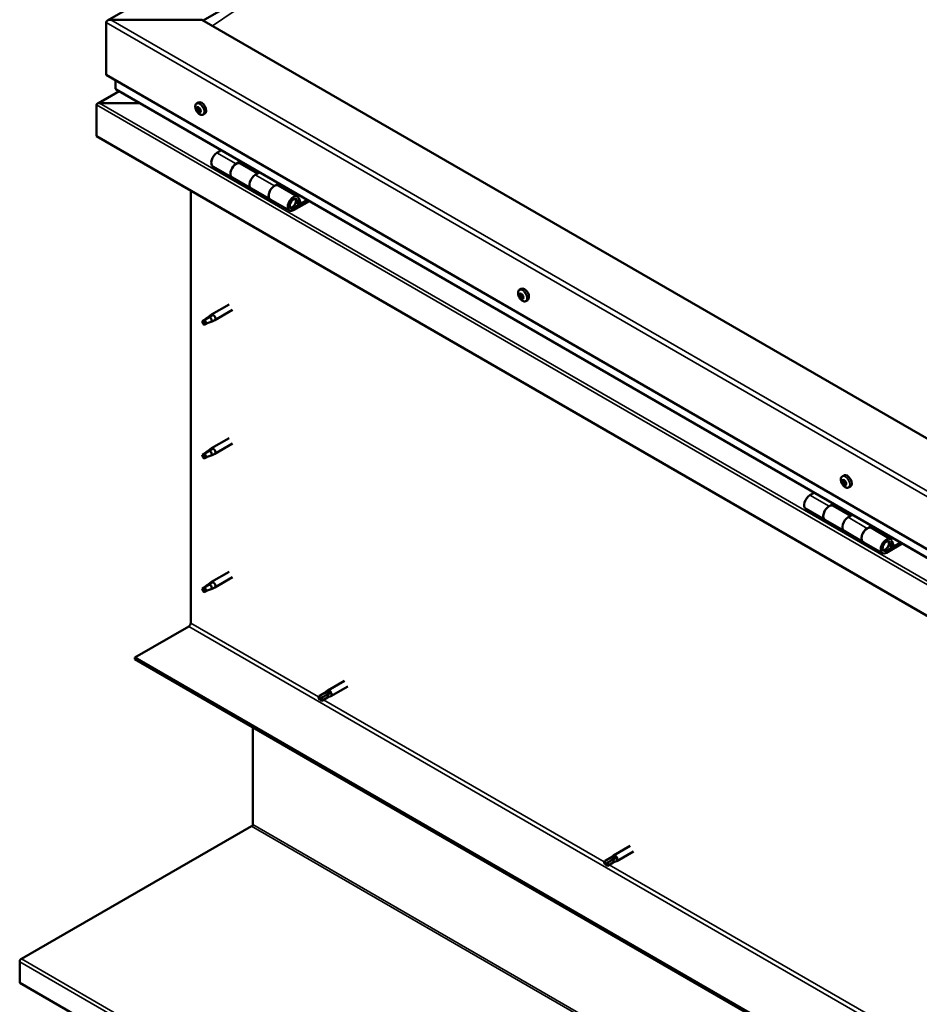
# Model space of a CAD drawing. Units: millimetres. Extents: x -6553 to 24551, y 2995 to 8837.
# Drawn here: x 21100 to 21765, y 3648 to 4376 of the extents above; entities that cross this region are included whole.
import ezdxf

# ---------------------------------------------------------------- set-up
doc = ezdxf.new("R2010")
doc.units = ezdxf.units.MM
doc.header["$LTSCALE"] = 25
doc.layers.add('Visible (ISO)', color=7, linetype='Continuous', lineweight=50)
doc.layers.add('Visible Narrow (ISO)', color=7, linetype='Continuous', lineweight=35)

msp = doc.modelspace()

# ---------------------------------------------------------------- linework, layer by layer
at = {"layer": 'Visible (ISO)'}
for p, q in [((21164.87, 4375.62), (22259.85, 5007.81)), ((21235.61, 4375.6), (21290.5, 4407.29)), ((21163.84, 4335.39), (21163.84, 4374.18)), ((21163.84, 4374.18), (21163.84, 4335.39)), ((21234.55, 4376.22), (21167.37, 4376.22)), ((22259.85, 3784.26), (21234.55, 4376.22)), ((21163.84, 4335.39), (22259.85, 3702.61)), ((21170.91, 4331.31), (21170.91, 4325.19)), ((21173.4, 4323.41), (21157.52, 4314.24)), ((22259.85, 3696.15), (21171.32, 4324.61)), ((21156.77, 4313.34), (21156.77, 4313.35)), ((21156.77, 4313.35), (21156.77, 4313.35)), ((21156.77, 4313.34), (21156.78, 4313.34)), ((21156.77, 4290.07), (21156.77, 4313.34)), ((21156.77, 4290.08), (21156.77, 4313.27)), ((21156.77, 4313.26), (21156.77, 4290.08)), ((21159.03, 4314.57), (21188.71, 4314.57)), ((21188.71, 4314.57), (21159.03, 4314.57)), ((21230.84, 4314.24), (21232.17, 4315.01)), ((21231.63, 4311.06), (21232.22, 4311.4)), ((21232.89, 4308.09), (21233.61, 4308.51)), ((21235.59, 4306.01), (21236.92, 4306.78)), ((21156.77, 4290.07), (21156.77, 4290.08)), ((22259.85, 3653.21), (21156.77, 4290.08)), ((21249.1, 4279.7), (21245.86, 4277.83)), ((21242.86, 4267.73), (21257, 4259.57)), ((21260, 4269.66), (21263.25, 4271.54)), ((21275.9, 4262.51), (21263.01, 4269.96)), ((21264.66, 4270.72), (21263.18, 4269.86)), ((21263.56, 4270.08), (21263.92, 4269.88)), ((21263.81, 4269.49), (21263.92, 4269.88)), ((21263.92, 4269.88), (21265.24, 4270.09)), ((21264.41, 4270.57), (21265.24, 4270.09)), ((21265.24, 4270.09), (21264.92, 4268.86)), ((21271.15, 4251.4), (21257.01, 4259.57)), ((21277.39, 4263.37), (21274.15, 4261.5)), ((21271.15, 4251.4), (21285.29, 4243.24)), ((21288.29, 4253.33), (21291.53, 4255.21)), ((21305.43, 4245.47), (21291.29, 4253.63)), ((21292.95, 4254.39), (21291.46, 4253.53)), ((21291.85, 4253.75), (21292.2, 4253.55)), ((21292.1, 4253.16), (21292.2, 4253.55)), ((21292.2, 4253.55), (21293.53, 4253.76)), ((21292.69, 4254.24), (21293.53, 4253.76)), ((21293.53, 4253.76), (21293.2, 4252.53)), ((21226.42, 3930.21), (21226.42, 4249.86)), ((21299.43, 4235.07), (21285.29, 4243.24)), ((21307.67, 4240.99), (21306.42, 4244.25)), ((21312.75, 4242.96), (21302.43, 4237)), ((21314.16, 4242.14), (21302.43, 4235.37)), ((21306.34, 4239.67), (21304.08, 4240.98)), ((21305.09, 4242.92), (21306.34, 4239.67)), ((21306.34, 4239.67), (21307.67, 4240.99)), ((21469.49, 4176.46), (21470.82, 4177.23)), ((21469.6, 4172.18), (21470.75, 4172.85)), ((21470.52, 4173.31), (21471, 4173.58)), ((21471.29, 4170.27), (21472.1, 4170.74)), ((21472.21, 4171.4), (21472.29, 4171.44)), ((21254.92, 4165.8), (21241.83, 4158.25)), ((21474.24, 4168.23), (21475.57, 4169)), ((21240.51, 4156.39), (21236.45, 4154.04)), ((21239.65, 4156.62), (21241.75, 4158.2)), ((21242.38, 4157.68), (21240.51, 4156.39)), ((21257.32, 4161.65), (21244.23, 4154.09)), ((21236.45, 4154.04), (21235.61, 4151.88)), ((21236.45, 4150.69), (21235.61, 4151.88)), ((21237.76, 4151.46), (21236.45, 4150.69)), ((21242.25, 4153.24), (21244.15, 4154.05)), ((21254.92, 4067.01), (21241.83, 4059.45)), ((21257.32, 4062.85), (21244.23, 4055.3)), ((21236.45, 4055.25), (21235.61, 4053.09)), ((21240.51, 4057.59), (21236.45, 4055.25)), ((21239.65, 4057.82), (21241.75, 4059.4)), ((21242.38, 4058.88), (21240.51, 4057.59)), ((21242.25, 4054.44), (21244.15, 4055.25)), ((21236.45, 4051.9), (21235.61, 4053.09)), ((21237.76, 4052.66), (21236.45, 4051.9)), ((21708.14, 4038.67), (21709.47, 4039.44)), ((21708.26, 4034.52), (21709.4, 4035.18)), ((21709.26, 4035.52), (21709.69, 4035.77)), ((21709.85, 4032.49), (21710.7, 4032.99)), ((21710.85, 4033.5), (21710.99, 4033.58)), ((21687.51, 4026.59), (21684.27, 4024.72)), ((21712.89, 4030.45), (21714.22, 4031.22)), ((21698.41, 4016.55), (21701.65, 4018.42)), ((21703.07, 4017.61), (21701.58, 4016.75)), ((21702.81, 4017.46), (21703.65, 4016.98)), ((21681.27, 4014.62), (21695.41, 4006.46)), ((21714.31, 4009.4), (21701.41, 4016.85)), ((21701.97, 4016.97), (21702.32, 4016.77)), ((21702.22, 4016.38), (21702.32, 4016.77)), ((21702.32, 4016.77), (21703.65, 4016.98)), ((21703.65, 4016.98), (21703.32, 4015.74)), ((21715.8, 4010.26), (21712.55, 4008.39)), ((21709.55, 3998.29), (21695.41, 4006.46)), ((21709.55, 3998.29), (21723.69, 3990.13)), ((21726.69, 4000.22), (21729.94, 4002.09)), ((21743.84, 3992.35), (21729.69, 4000.52)), ((21731.35, 4001.28), (21729.87, 4000.42)), ((21730.25, 4000.64), (21730.61, 4000.44)), ((21730.5, 4000.05), (21730.61, 4000.44)), ((21730.61, 4000.44), (21731.93, 4000.65)), ((21731.1, 4001.13), (21731.93, 4000.65)), ((21731.93, 4000.65), (21731.61, 3999.41)), ((21737.84, 3981.96), (21723.69, 3990.13)), ((21751.15, 3989.84), (21740.84, 3983.89)), ((21752.56, 3989.03), (21740.84, 3982.26)), ((21743.49, 3989.81), (21744.75, 3986.56)), ((21746.08, 3987.88), (21744.82, 3991.13)), ((21744.75, 3986.56), (21742.48, 3987.86)), ((21744.75, 3986.56), (21746.08, 3987.88)), ((21254.92, 3968.21), (21241.83, 3960.66)), ((21239.65, 3959.03), (21241.75, 3960.6)), ((21242.38, 3960.09), (21240.51, 3958.8)), ((21257.32, 3964.05), (21244.23, 3956.5)), ((21236.45, 3956.45), (21235.61, 3954.29)), ((21236.45, 3953.1), (21235.61, 3954.29)), ((21240.51, 3958.8), (21236.45, 3956.45)), ((21237.76, 3953.86), (21236.45, 3953.1)), ((21242.25, 3955.64), (21244.15, 3956.46)), ((21185.05, 3904.69), (21225, 3927.76)), ((22259.85, 3284.15), (21185.05, 3904.69)), ((21185.05, 3904.69), (21185.05, 3903.47)), ((21185.05, 3903.47), (22259.85, 3282.93)), ((21340.12, 3887.58), (21327.75, 3880.44)), ((21325.36, 3878.66), (21327.67, 3880.38)), ((21342.52, 3883.42), (21330.15, 3876.28)), ((21325.4, 3878.68), (21321.33, 3876.33)), ((21321.33, 3873.96), (21321.52, 3874.07)), ((21323.38, 3875.15), (21321.52, 3874.07)), ((21327.45, 3877.49), (21323.38, 3875.15)), ((21327.45, 3875.13), (21323.38, 3872.78)), ((21327.41, 3875.1), (21330.06, 3876.24)), ((21329.45, 3878.65), (21327.45, 3877.49)), ((21272.38, 3781.23), (21272.38, 3853.05)), ((21101.21, 3681.99), (21271.44, 3780.14)), ((21551.37, 3765.62), (21539, 3758.47)), ((21536.65, 3756.71), (21532.58, 3754.37)), ((21538.7, 3755.53), (21534.63, 3753.18)), ((21536.61, 3756.69), (21538.92, 3758.42)), ((21540.69, 3756.68), (21538.7, 3755.53)), ((21553.77, 3761.46), (21541.4, 3754.32)), ((21532.58, 3752), (21532.77, 3752.11)), ((21534.63, 3753.18), (21532.77, 3752.11)), ((21538.7, 3753.16), (21534.63, 3750.82)), ((21538.66, 3753.14), (21541.31, 3754.27)), ((21099.97, 3664.37), (21099.97, 3679.85)), ((22258.81, 2995.31), (21099.97, 3664.37))]:
    msp.add_line(p, q, dxfattribs=at)
for centre in [(21237.7, 4312.71), (21476.34, 4174.93), (21714.99, 4037.15)]:
    msp.add_arc(centre, 8, 204.14207, 215.85793, dxfattribs=at)
for centre, major_axis, start_param, end_param in [((21167.37, 4374.18), (3.54, 0), 1.570796, 3.141593), ((21167.37, 4374.18), (3.54, 0), 1.570796, 3.141593), ((21172.32, 4325.19), (-1.41, 0), 0, 0.785398), ((21159.03, 4313.26), (-2.26, 0), 4.712389, 6.220645), ((21159.03, 4313.27), (-2.26, 0), 4.712389, 6.220645), ((21157.9, 4313.92), (-0.8, -1.39), 5.435246, 5.497787), ((21157.9, 4312.61), (0.8, -1.39), 3.86445, 3.926991), ((21232.26, 4309.57), (-1.1, 1.91), 0.479064, 1.33168), ((21231.09, 4310.83), (0.225, -0.39), 4.019714, 4.861305), ((21232.26, 4309.57), (-1.1, 1.91), 5.715052, 6.567668), ((21231.09, 4310.83), (-0.225, 0.39), 5.32702, 6.16861), ((21230.57, 4310.32), (0.394, -0.682), 0.091032, 1.719712), ((21231.24, 4309.28), (-0.225, 0.39), 0.091032, 0.932622), ((21231.24, 4309.28), (0.225, -0.39), 5.066912, 5.908502), ((21232.26, 4309.57), (-1.1, 1.91), 1.526262, 2.378877), ((21231.24, 4311.74), (0.394, -0.682), 5.32702, 6.9557), ((21231.59, 4308.15), (-0.394, 0.682), 4.279822, 5.908502), ((21232.11, 4311.12), (-0.225, 0.39), 6.114109, 6.9557), ((21232.39, 4309.94), (-0.225, 0.39), 0.091032, 2.76691), ((21231.71, 4310.98), (0.394, -0.682), 0.091032, 1.710573), ((21234.55, 4310.9), (-2.37, 4.11), 3.141593, 6.283185), ((21232.26, 4309.57), (1.1, -1.91), 1.526262, 2.378877), ((21232.11, 4311.12), (-0.225, 0.39), 4.279822, 5.121412), ((21232.93, 4311), (0.394, -0.682), 4.279822, 5.908502), ((21232.74, 4308.82), (-0.394, 0.682), 4.279822, 5.908502), ((21233.28, 4309.87), (-0.225, 0.39), 5.066912, 5.908502), ((21233.56, 4308.69), (0.225, -0.39), 4.279822, 5.125225), ((21233.95, 4308.83), (-0.394, 0.682), 0.091032, 1.719712), ((21233.28, 4309.87), (0.225, -0.39), 0.091032, 0.932622), ((21232.26, 4309.57), (1.1, -1.91), 0.479064, 1.33168), ((21233.43, 4308.32), (-0.225, 0.39), 4.019714, 4.861305), ((21232.41, 4308.03), (0.225, -0.39), 4.279822, 5.121412), ((21232.26, 4309.57), (1.1, -1.91), 5.715052, 6.567668), ((21232.41, 4308.03), (0.225, -0.39), 6.114109, 6.9557), ((21233.28, 4307.41), (-0.394, 0.682), 5.32702, 6.9557), ((21233.43, 4308.32), (0.225, -0.39), 5.32702, 6.16861), ((21245.86, 4272.93), (-3, -5.2), 3.926991, 6.283185), ((21260.01, 4264.76), (3, 5.2), 0, 3.141593), ((21260, 4264.77), (-3, -5.2), 3.926991, 6.283923), ((21274.15, 4256.6), (-3, -5.2), 3.926991, 6.283185), ((21274.15, 4256.6), (-3, -5.2), 3.926991, 6.283185), ((21288.29, 4248.43), (3, 5.2), 0, 3.141593), ((21288.29, 4248.44), (-3, -5.2), 3.926991, 6.283923), ((21302.43, 4240.27), (3, 5.2), 5.846853, 10.210176), ((21302.43, 4240.27), (-2, -3.46), 2.70526, 7.068583), ((21473.2, 4173.11), (-2.37, 4.11), 3.141593, 6.283185), ((21470.91, 4171.79), (-1.1, 1.91), 0.311258, 1.163873), ((21469.77, 4171.77), (-0.225, 0.39), 6.206411, 7.048001), ((21469.84, 4173.2), (0.225, -0.39), 3.851908, 4.693498), ((21469.21, 4172.87), (0.394, -0.682), 6.206411, 7.835091), ((21469.77, 4171.77), (0.225, -0.39), 4.899105, 5.740696), ((21470.91, 4171.79), (-1.1, 1.91), 1.358455, 2.211071), ((21470.91, 4171.79), (-1.1, 1.91), 5.547245, 6.399861), ((21469.84, 4173.2), (-0.225, 0.39), 5.159213, 6.000803), ((21469.99, 4170.67), (0.394, -0.682), 0.970423, 2.599103), ((21470.13, 4173.99), (0.394, -0.682), 5.159213, 6.787893), ((21470.85, 4170.36), (0.225, -0.39), 4.112016, 4.953606), ((21470.92, 4172.43), (-0.225, 0.39), 0.127371, 2.599103), ((21470.97, 4173.22), (-0.225, 0.39), 5.946303, 6.787893), ((21470.35, 4173.53), (0.394, -0.682), 0, 1.212516), ((21471.13, 4171.33), (0.394, -0.682), 0.970423, 2.599103), ((21470.91, 4171.79), (1.1, -1.91), 1.358455, 2.211071), ((21470.97, 4173.22), (-0.225, 0.39), 4.112016, 4.953606), ((21471.69, 4169.59), (-0.394, 0.682), 5.159213, 6.787893), ((21471.83, 4172.91), (-0.394, 0.682), 0.970423, 2.599103), ((21471.99, 4171.02), (0.225, -0.39), 4.112016, 5.429379), ((21472.04, 4171.81), (-0.225, 0.39), 4.899105, 5.740696), ((21472.61, 4170.71), (-0.394, 0.682), 6.206411, 7.835091), ((21471.98, 4170.38), (-0.225, 0.39), 3.851908, 4.693498), ((21472.04, 4171.81), (0.225, -0.39), 6.206411, 7.048001), ((21470.91, 4171.79), (1.1, -1.91), 0.311258, 1.163873), ((21470.85, 4170.36), (0.225, -0.39), 5.946303, 6.787893), ((21470.91, 4171.79), (1.1, -1.91), 5.547245, 6.399861), ((21471.98, 4170.38), (0.225, -0.39), 5.159213, 6.000803), ((21240.51, 4154.71), (1.03, -1.78), 0.133634, 2.356194), ((21243.03, 4156.17), (1.2, -2.08), 6.213805, 9.494158), ((21236.45, 4152.37), (1.03, -1.78), 3.861865, 5.497787), ((21236.45, 4152.37), (-1.03, 1.78), 3.861865, 5.497787), ((21236.45, 4053.57), (1.03, -1.78), 3.861865, 5.497787), ((21236.45, 4053.57), (-1.03, 1.78), 3.861865, 5.497787), ((21240.51, 4055.92), (1.03, -1.78), 0.133634, 2.356194), ((21243.03, 4057.37), (1.2, -2.08), 6.213805, 9.494158), ((21711.85, 4035.33), (-2.37, 4.11), 3.141593, 6.283185), ((21709.55, 4034.01), (-1.1, 1.91), 0.249547, 1.102163), ((21708.39, 4034.09), (-0.225, 0.39), 6.144701, 6.986291), ((21708.39, 4034.09), (0.225, -0.39), 4.837395, 5.678985), ((21709.55, 4034.01), (-1.1, 1.91), 1.296745, 2.149361), ((21708.53, 4035.47), (0.225, -0.39), 3.790198, 4.631788), ((21707.86, 4035.2), (0.394, -0.682), 6.144701, 7.773381), ((21709.55, 4034.01), (-1.1, 1.91), 5.485535, 6.338151), ((21708.53, 4035.47), (-0.225, 0.39), 5.097503, 5.939093), ((21708.55, 4033), (0.394, -0.682), 0.908713, 2.537393), ((21708.87, 4036.2), (0.394, -0.682), 5.097503, 6.726183), ((21709.42, 4032.63), (0.225, -0.39), 4.050306, 4.891896), ((21709.54, 4034.75), (-0.225, 0.39), 0.229974, 2.537393), ((21709.69, 4035.39), (-0.225, 0.39), 5.884593, 6.726183), ((21709.01, 4035.86), (0.394, -0.682), 0, 1.004878), ((21709.42, 4032.63), (0.225, -0.39), 5.884593, 6.726183), ((21709.55, 4034.01), (1.1, -1.91), 5.485535, 6.338151), ((21709.69, 4033.67), (0.394, -0.682), 0.908713, 2.537393), ((21710.24, 4031.81), (-0.394, 0.682), 5.097503, 6.726183), ((21709.55, 4034.01), (1.1, -1.91), 1.296745, 2.149361), ((21709.69, 4035.39), (-0.225, 0.39), 4.050306, 4.891896), ((21710.56, 4035.01), (-0.394, 0.682), 0.908713, 2.537393), ((21710.56, 4033.29), (0.225, -0.39), 4.050306, 5.537384), ((21710.58, 4032.54), (0.225, -0.39), 5.097503, 5.939093), ((21710.72, 4033.93), (-0.225, 0.39), 4.837395, 5.678985), ((21711.25, 4032.81), (-0.394, 0.682), 6.144701, 7.77338), ((21710.58, 4032.54), (-0.225, 0.39), 3.790198, 4.631788), ((21709.55, 4034.01), (1.1, -1.91), 0.249547, 1.102163), ((21710.72, 4033.93), (0.225, -0.39), 6.144701, 6.986291), ((21684.27, 4019.82), (-3, -5.2), 3.926991, 6.283185), ((21698.41, 4011.65), (3, 5.2), 0, 3.141593), ((21698.41, 4011.65), (-3, -5.2), 3.926991, 6.283185), ((21712.55, 4003.49), (-3, -5.2), 3.926991, 6.283185), ((21712.55, 4003.49), (-3, -5.2), 3.926991, 6.283185), ((21726.69, 3995.32), (3, 5.2), 0, 3.141593), ((21726.69, 3995.32), (-3, -5.2), 3.926991, 6.283185), ((21740.84, 3987.16), (3, 5.2), 5.846853, 10.210176), ((21740.84, 3987.16), (-2, -3.46), 2.70526, 7.068583), ((21243.03, 3958.58), (1.2, -2.08), 6.213805, 9.494158), ((21236.45, 3954.78), (1.03, -1.78), 3.861865, 5.497787), ((21236.45, 3954.78), (-1.03, 1.78), 3.861865, 5.497787), ((21240.51, 3957.12), (1.03, -1.78), 0.133634, 2.356194), ((21225, 3929.39), (-1, -1.73), 0.785398, 2.356194), ((21328.95, 3878.36), (1.2, -2.08), 6.213805, 9.494158), ((21322.36, 3874.55), (-1.02, 1.78), 6.21806, 7.853982), ((21322.36, 3874.55), (1.02, -1.78), 6.21806, 7.853982), ((21326.42, 3876.9), (-1.02, 1.78), 5.631421, 6.283185), ((21326.42, 3876.9), (1.02, -1.78), 0, 1.570796), ((21270.96, 3780.41), (-1, -1.73), 1.963495, 2.356194), ((21537.67, 3754.94), (-1.02, 1.78), 5.631421, 6.283185), ((21537.67, 3754.94), (1.02, -1.78), 0, 1.570796), ((21540.2, 3756.39), (1.2, -2.08), 6.213805, 9.494158), ((21533.61, 3752.59), (-1.02, 1.78), 6.21806, 7.853982), ((21533.61, 3752.59), (1.02, -1.78), 6.21806, 7.853982), ((21102.44, 3681.28), (-1.75, -3.03), 5.105088, 5.497787)]:
    msp.add_ellipse(centre, major_axis=major_axis, ratio=0.57735, start_param=start_param, end_param=end_param, dxfattribs=at)
for points, knots in [([(21230.39, 4309.44), (21230.22, 4309.83), (21230.08, 4310.23), (21229.88, 4311.02), (21229.82, 4311.41), (21229.79, 4312.15), (21229.81, 4312.5), (21229.96, 4313.14), (21230.07, 4313.42), (21230.4, 4313.91), (21230.6, 4314.1), (21230.84, 4314.24)], [1.60484, 1.60484, 1.60484, 1.60484, 1.883825, 1.883825, 2.162811, 2.162811, 2.441796, 2.441796, 2.720782, 2.720782, 2.999767, 2.999767, 2.999767, 2.999767]), ([(21230.77, 4310.98), (21230.77, 4311.02), (21230.78, 4311.06), (21230.8, 4311.14), (21230.82, 4311.18), (21230.85, 4311.21), (21230.87, 4311.22), (21230.89, 4311.23)], [0.17438702, 0.17438702, 0.17438702, 0.17438702, 0.18896797, 0.18896797, 0.20586323, 0.20586323, 0.21737851, 0.21737851, 0.21737851, 0.21737851]), ([(21231.11, 4309.02), (21231.08, 4309.06), (21231.05, 4309.1), (21231, 4309.2), (21230.97, 4309.26), (21230.94, 4309.34), (21230.93, 4309.38), (21230.92, 4309.41)], [0.17438702, 0.17438702, 0.17438702, 0.17438702, 0.18896797, 0.18896797, 0.20586323, 0.20586323, 0.21737852, 0.21737852, 0.21737852, 0.21737852]), ([(21231.92, 4311.53), (21231.95, 4311.54), (21231.99, 4311.54), (21232.07, 4311.52), (21232.11, 4311.5), (21232.17, 4311.45), (21232.2, 4311.43), (21232.22, 4311.4)], [0.17438702, 0.17438702, 0.17438702, 0.17438702, 0.18896797, 0.18896797, 0.20586323, 0.20586323, 0.21737851, 0.21737851, 0.21737851, 0.21737851]), ([(21233.41, 4310.13), (21233.44, 4310.09), (21233.48, 4310.05), (21233.54, 4309.96), (21233.56, 4309.9), (21233.58, 4309.82), (21233.59, 4309.78), (21233.59, 4309.74)], [0.17438702, 0.17438702, 0.17438702, 0.17438702, 0.18896797, 0.18896797, 0.20586323, 0.20586323, 0.21737852, 0.21737852, 0.21737852, 0.21737852]), ([(21235.59, 4306.01), (21235.35, 4305.88), (21235.08, 4305.8), (21234.5, 4305.76), (21234.19, 4305.8), (21233.57, 4305.99), (21233.25, 4306.15), (21232.63, 4306.54), (21232.32, 4306.79), (21231.74, 4307.36), (21231.46, 4307.68), (21231.21, 4308.03)], [6.14136, 6.14136, 6.14136, 6.14136, 6.420345, 6.420345, 6.699331, 6.699331, 6.978316, 6.978316, 7.257302, 7.257302, 7.536287, 7.536287, 7.536287, 7.536287]), ([(21232.59, 4307.62), (21232.57, 4307.62), (21232.54, 4307.62), (21232.47, 4307.64), (21232.42, 4307.66), (21232.35, 4307.71), (21232.32, 4307.73), (21232.29, 4307.75)], [0.17438702, 0.17438702, 0.17438702, 0.17438702, 0.18896797, 0.18896797, 0.20586323, 0.20586323, 0.21737852, 0.21737852, 0.21737852, 0.21737852]), ([(21233.75, 4308.17), (21233.75, 4308.13), (21233.75, 4308.09), (21233.74, 4308.02), (21233.72, 4307.98), (21233.67, 4307.94), (21233.65, 4307.93), (21233.63, 4307.92)], [0.17438702, 0.17438702, 0.17438702, 0.17438702, 0.18896797, 0.18896797, 0.20586323, 0.20586323, 0.21737852, 0.21737852, 0.21737852, 0.21737852]), ([(21299.92, 4237.32), (21299.99, 4237.3), (21300.05, 4237.29), (21300.38, 4237.26), (21300.66, 4237.29), (21301.24, 4237.47), (21301.55, 4237.62), (21302.16, 4238.03), (21302.46, 4238.29), (21303.01, 4238.89), (21303.25, 4239.23), (21303.68, 4239.94), (21303.85, 4240.32), (21304.12, 4241.09), (21304.21, 4241.48), (21304.29, 4242.23), (21304.28, 4242.59), (21304.14, 4243.25), (21304.02, 4243.55), (21303.8, 4243.85), (21303.77, 4243.88), (21303.74, 4243.92)], [0.923843, 0.923843, 0.923843, 0.923843, 0.99245, 0.99245, 1.275856, 1.275856, 1.603156, 1.603156, 1.945171, 1.945171, 2.284478, 2.284478, 2.621844, 2.621844, 2.960749, 2.960749, 3.30275, 3.30275, 3.633096, 3.633096, 3.684957, 3.684957, 3.684957, 3.684957]), ([(21469.04, 4171.66), (21468.87, 4172.05), (21468.73, 4172.45), (21468.53, 4173.24), (21468.47, 4173.63), (21468.43, 4174.37), (21468.46, 4174.72), (21468.61, 4175.35), (21468.72, 4175.64), (21469.04, 4176.12), (21469.25, 4176.32), (21469.49, 4176.46)], [1.437033, 1.437033, 1.437033, 1.437033, 1.716018, 1.716018, 1.995004, 1.995004, 2.273989, 2.273989, 2.552975, 2.552975, 2.831961, 2.831961, 2.831961, 2.831961]), ([(21469.6, 4171.57), (21469.57, 4171.61), (21469.55, 4171.66), (21469.5, 4171.76), (21469.48, 4171.82), (21469.46, 4171.9), (21469.46, 4171.93), (21469.46, 4171.96)], [0.17438702, 0.17438702, 0.17438702, 0.17438702, 0.18896797, 0.18896797, 0.20586323, 0.20586323, 0.21737852, 0.21737852, 0.21737852, 0.21737852]), ([(21469.52, 4173.41), (21469.52, 4173.46), (21469.54, 4173.49), (21469.57, 4173.56), (21469.6, 4173.59), (21469.64, 4173.61), (21469.66, 4173.61), (21469.68, 4173.61)], [0.17438702, 0.17438702, 0.17438702, 0.17438702, 0.18896797, 0.18896797, 0.20586323, 0.20586323, 0.21737851, 0.21737851, 0.21737851, 0.21737851]), ([(21474.24, 4168.23), (21474, 4168.09), (21473.73, 4168.01), (21473.15, 4167.98), (21472.84, 4168.02), (21472.22, 4168.21), (21471.9, 4168.36), (21471.28, 4168.76), (21470.97, 4169.01), (21470.39, 4169.57), (21470.11, 4169.9), (21469.86, 4170.24)], [5.973553, 5.973553, 5.973553, 5.973553, 6.252539, 6.252539, 6.531524, 6.531524, 6.81051, 6.81051, 7.089495, 7.089495, 7.368481, 7.368481, 7.368481, 7.368481]), ([(21470.83, 4173.63), (21470.86, 4173.64), (21470.9, 4173.63), (21470.98, 4173.6), (21471.03, 4173.57), (21471.09, 4173.51), (21471.11, 4173.48), (21471.13, 4173.44)], [0.17438702, 0.17438702, 0.17438702, 0.17438702, 0.18896797, 0.18896797, 0.20586323, 0.20586323, 0.21737851, 0.21737851, 0.21737851, 0.21737851]), ([(21472.22, 4172.01), (21472.25, 4171.97), (21472.28, 4171.93), (21472.33, 4171.83), (21472.35, 4171.78), (21472.36, 4171.69), (21472.36, 4171.65), (21472.36, 4171.62)], [0.17438702, 0.17438702, 0.17438702, 0.17438702, 0.18896797, 0.18896797, 0.20586323, 0.20586323, 0.21737852, 0.21737852, 0.21737852, 0.21737852]), ([(21470.98, 4169.95), (21470.96, 4169.95), (21470.92, 4169.96), (21470.85, 4170), (21470.8, 4170.03), (21470.74, 4170.08), (21470.71, 4170.11), (21470.68, 4170.14)], [0.17438702, 0.17438702, 0.17438702, 0.17438702, 0.18896797, 0.18896797, 0.20586323, 0.20586323, 0.21737852, 0.21737852, 0.21737852, 0.21737852]), ([(21472.29, 4170.17), (21472.3, 4170.13), (21472.29, 4170.1), (21472.26, 4170.03), (21472.24, 4170.01), (21472.18, 4169.98), (21472.16, 4169.97), (21472.13, 4169.97)], [0.17438702, 0.17438702, 0.17438702, 0.17438702, 0.18896797, 0.18896797, 0.20586323, 0.20586323, 0.21737852, 0.21737852, 0.21737852, 0.21737852]), ([(21235, 4153.31), (21235.24, 4153.46), (21235.48, 4153.62), (21236.25, 4154.15), (21236.79, 4154.55), (21237.88, 4155.35), (21238.43, 4155.76), (21239.11, 4156.23), (21239.23, 4156.31), (21239.36, 4156.39)], [1.0296095, 1.0296095, 1.0296095, 1.0296095, 1.1266468, 1.1266468, 1.3399415, 1.3399415, 1.5532361, 1.5532361, 1.5988171, 1.5988171, 1.5988171, 1.5988171]), ([(21239.36, 4156.39), (21239.56, 4156.56), (21239.78, 4156.72), (21240.28, 4157.07), (21240.58, 4157.27), (21241.2, 4157.58), (21241.56, 4157.73), (21241.96, 4157.77), (21242.05, 4157.77), (21242.23, 4157.74), (21242.31, 4157.72), (21242.38, 4157.68)], [0.9722954, 0.9722954, 0.9722954, 0.9722954, 1.054543, 1.054543, 1.1645704, 1.1645704, 1.2620554, 1.2620554, 1.289972, 1.289972, 1.3178886, 1.3178886, 1.3178886, 1.3178886]), ([(21237.89, 4151.42), (21238.13, 4151.55), (21238.36, 4151.66), (21239.12, 4152.02), (21239.64, 4152.23), (21240.6, 4152.61), (21241.05, 4152.77), (21241.51, 4152.97), (21241.59, 4153), (21241.66, 4153.03)], [1.0298299, 1.0298299, 1.0298299, 1.0298299, 1.1268672, 1.1268672, 1.3401618, 1.3401618, 1.5534565, 1.5534565, 1.5990374, 1.5990374, 1.5990374, 1.5990374]), ([(21241.66, 4153.03), (21241.82, 4153.08), (21241.97, 4153.13), (21242.15, 4153.2), (21242.2, 4153.22), (21242.25, 4153.24)], [0.9725494, 0.9725494, 0.9725494, 0.9725494, 1.0547969, 1.0547969, 1.0865436, 1.0865436, 1.0865436, 1.0865436]), ([(21235, 4054.52), (21235.24, 4054.67), (21235.48, 4054.83), (21236.25, 4055.35), (21236.79, 4055.75), (21237.88, 4056.56), (21238.43, 4056.97), (21239.11, 4057.44), (21239.23, 4057.52), (21239.36, 4057.6)], [1.0296095, 1.0296095, 1.0296095, 1.0296095, 1.1266468, 1.1266468, 1.3399415, 1.3399415, 1.5532361, 1.5532361, 1.5988171, 1.5988171, 1.5988171, 1.5988171]), ([(21237.89, 4052.63), (21238.13, 4052.75), (21238.36, 4052.87), (21239.12, 4053.22), (21239.64, 4053.43), (21240.6, 4053.81), (21241.05, 4053.98), (21241.51, 4054.17), (21241.59, 4054.2), (21241.66, 4054.24)], [1.0298299, 1.0298299, 1.0298299, 1.0298299, 1.1268672, 1.1268672, 1.3401618, 1.3401618, 1.5534565, 1.5534565, 1.5990374, 1.5990374, 1.5990374, 1.5990374]), ([(21239.36, 4057.6), (21239.56, 4057.76), (21239.78, 4057.92), (21240.28, 4058.28), (21240.58, 4058.47), (21241.2, 4058.78), (21241.56, 4058.93), (21241.96, 4058.97), (21242.05, 4058.97), (21242.23, 4058.95), (21242.31, 4058.92), (21242.38, 4058.88)], [0.9722954, 0.9722954, 0.9722954, 0.9722954, 1.054543, 1.054543, 1.1645704, 1.1645704, 1.2620554, 1.2620554, 1.289972, 1.289972, 1.3178886, 1.3178886, 1.3178886, 1.3178886]), ([(21241.66, 4054.24), (21241.82, 4054.29), (21241.97, 4054.33), (21242.15, 4054.4), (21242.2, 4054.42), (21242.25, 4054.44)], [0.9725494, 0.9725494, 0.9725494, 0.9725494, 1.0547969, 1.0547969, 1.0865436, 1.0865436, 1.0865436, 1.0865436]), ([(21707.69, 4033.87), (21707.52, 4034.27), (21707.38, 4034.67), (21707.18, 4035.46), (21707.12, 4035.85), (21707.08, 4036.58), (21707.11, 4036.93), (21707.25, 4037.57), (21707.37, 4037.86), (21707.69, 4038.34), (21707.9, 4038.54), (21708.14, 4038.67)], [1.375323, 1.375323, 1.375323, 1.375323, 1.654308, 1.654308, 1.933294, 1.933294, 2.212279, 2.212279, 2.491265, 2.491265, 2.77025, 2.77025, 2.77025, 2.77025]), ([(21708.19, 4033.91), (21708.17, 4033.95), (21708.15, 4034), (21708.11, 4034.1), (21708.09, 4034.16), (21708.08, 4034.24), (21708.07, 4034.27), (21708.07, 4034.3)], [0.17438702, 0.17438702, 0.17438702, 0.17438702, 0.18896797, 0.18896797, 0.20586323, 0.20586323, 0.21737852, 0.21737852, 0.21737852, 0.21737852]), ([(21708.21, 4035.7), (21708.22, 4035.74), (21708.24, 4035.78), (21708.27, 4035.84), (21708.3, 4035.86), (21708.35, 4035.88), (21708.37, 4035.88), (21708.39, 4035.88)], [0.17438702, 0.17438702, 0.17438702, 0.17438702, 0.18896797, 0.18896797, 0.20586323, 0.20586323, 0.21737851, 0.21737851, 0.21737851, 0.21737851]), ([(21712.89, 4030.45), (21712.65, 4030.31), (21712.38, 4030.23), (21711.8, 4030.19), (21711.49, 4030.23), (21710.87, 4030.43), (21710.55, 4030.58), (21709.93, 4030.98), (21709.62, 4031.22), (21709.04, 4031.79), (21708.76, 4032.11), (21708.51, 4032.46)], [5.911843, 5.911843, 5.911843, 5.911843, 6.190829, 6.190829, 6.469814, 6.469814, 6.7488, 6.7488, 7.027785, 7.027785, 7.306771, 7.306771, 7.306771, 7.306771]), ([(21709.54, 4032.22), (21709.51, 4032.22), (21709.47, 4032.24), (21709.4, 4032.28), (21709.36, 4032.31), (21709.29, 4032.37), (21709.26, 4032.4), (21709.23, 4032.43)], [0.17438702, 0.17438702, 0.17438702, 0.17438702, 0.18896797, 0.18896797, 0.20586323, 0.20586323, 0.21737852, 0.21737852, 0.21737852, 0.21737852]), ([(21709.57, 4035.8), (21709.61, 4035.8), (21709.65, 4035.79), (21709.73, 4035.75), (21709.77, 4035.71), (21709.83, 4035.65), (21709.85, 4035.62), (21709.88, 4035.58)], [0.17438702, 0.17438702, 0.17438702, 0.17438702, 0.18896797, 0.18896797, 0.20586323, 0.20586323, 0.21737851, 0.21737851, 0.21737851, 0.21737851]), ([(21710.9, 4032.31), (21710.9, 4032.28), (21710.89, 4032.25), (21710.85, 4032.19), (21710.83, 4032.16), (21710.77, 4032.14), (21710.75, 4032.14), (21710.72, 4032.13)], [0.17438702, 0.17438702, 0.17438702, 0.17438702, 0.18896797, 0.18896797, 0.20586323, 0.20586323, 0.21737852, 0.21737852, 0.21737852, 0.21737852]), ([(21710.92, 4034.1), (21710.95, 4034.06), (21710.97, 4034.02), (21711.02, 4033.92), (21711.03, 4033.87), (21711.04, 4033.78), (21711.04, 4033.75), (21711.04, 4033.71)], [0.17438702, 0.17438702, 0.17438702, 0.17438702, 0.18896797, 0.18896797, 0.20586323, 0.20586323, 0.21737852, 0.21737852, 0.21737852, 0.21737852]), ([(21738.33, 3984.2), (21738.39, 3984.19), (21738.46, 3984.18), (21738.79, 3984.15), (21739.07, 3984.18), (21739.65, 3984.35), (21739.96, 3984.5), (21740.57, 3984.91), (21740.87, 3985.18), (21741.41, 3985.78), (21741.66, 3986.11), (21742.08, 3986.83), (21742.26, 3987.21), (21742.53, 3987.97), (21742.62, 3988.36), (21742.7, 3989.11), (21742.69, 3989.48), (21742.55, 3990.14), (21742.42, 3990.44), (21742.2, 3990.73), (21742.17, 3990.77), (21742.14, 3990.81)], [0.923253, 0.923253, 0.923253, 0.923253, 0.99245, 0.99245, 1.275856, 1.275856, 1.603156, 1.603156, 1.945171, 1.945171, 2.284478, 2.284478, 2.621844, 2.621844, 2.960749, 2.960749, 3.30275, 3.30275, 3.633096, 3.633096, 3.685547, 3.685547, 3.685547, 3.685547]), ([(21239.36, 3958.8), (21239.56, 3958.96), (21239.78, 3959.12), (21240.28, 3959.48), (21240.58, 3959.67), (21241.2, 3959.99), (21241.56, 3960.13), (21241.96, 3960.18), (21242.05, 3960.18), (21242.23, 3960.15), (21242.31, 3960.12), (21242.38, 3960.09)], [0.9722954, 0.9722954, 0.9722954, 0.9722954, 1.054543, 1.054543, 1.1645704, 1.1645704, 1.2620554, 1.2620554, 1.289972, 1.289972, 1.3178886, 1.3178886, 1.3178886, 1.3178886]), ([(21235, 3955.72), (21235.24, 3955.87), (21235.48, 3956.03), (21236.25, 3956.56), (21236.79, 3956.95), (21237.88, 3957.76), (21238.43, 3958.17), (21239.11, 3958.64), (21239.23, 3958.72), (21239.36, 3958.8)], [1.0296095, 1.0296095, 1.0296095, 1.0296095, 1.1266468, 1.1266468, 1.3399415, 1.3399415, 1.5532361, 1.5532361, 1.5988171, 1.5988171, 1.5988171, 1.5988171]), ([(21237.89, 3953.83), (21238.13, 3953.95), (21238.36, 3954.07), (21239.12, 3954.42), (21239.64, 3954.64), (21240.6, 3955.02), (21241.05, 3955.18), (21241.51, 3955.37), (21241.59, 3955.41), (21241.66, 3955.44)], [1.0298299, 1.0298299, 1.0298299, 1.0298299, 1.1268672, 1.1268672, 1.3401618, 1.3401618, 1.5534565, 1.5534565, 1.5990374, 1.5990374, 1.5990374, 1.5990374]), ([(21241.66, 3955.44), (21241.82, 3955.49), (21241.97, 3955.54), (21242.15, 3955.61), (21242.2, 3955.62), (21242.25, 3955.64)], [0.9725494, 0.9725494, 0.9725494, 0.9725494, 1.0547969, 1.0547969, 1.0865436, 1.0865436, 1.0865436, 1.0865436]), ([(21326.23, 3878.67), (21326.47, 3878.77), (21326.72, 3878.86), (21327.31, 3879.04), (21327.65, 3879.12), (21328.33, 3879.17), (21328.71, 3879.15), (21329.09, 3878.98), (21329.18, 3878.93), (21329.34, 3878.8), (21329.4, 3878.73), (21329.45, 3878.65)], [0.9722954, 0.9722954, 0.9722954, 0.9722954, 1.054543, 1.054543, 1.1645704, 1.1645704, 1.2620554, 1.2620554, 1.289972, 1.289972, 1.3178886, 1.3178886, 1.3178886, 1.3178886]), ([(21321.4, 3876.36), (21321.65, 3876.51), (21321.9, 3876.65), (21322.73, 3877.11), (21323.32, 3877.44), (21324.55, 3878.04), (21325.18, 3878.33), (21325.95, 3878.59), (21326.09, 3878.63), (21326.23, 3878.67)], [1.0296095, 1.0296095, 1.0296095, 1.0296095, 1.1266468, 1.1266468, 1.3399415, 1.3399415, 1.5532361, 1.5532361, 1.5988171, 1.5988171, 1.5988171, 1.5988171]), ([(21272.27, 3780.54), (21272.15, 3780.48), (21272.02, 3780.41), (21271.74, 3780.27), (21271.59, 3780.2), (21271.44, 3780.14)], [0, 0, 0, 0, 0.0539846, 0.0539846, 0.1079692, 0.1079692, 0.1079692, 0.1079692]), ([(21532.65, 3754.4), (21532.9, 3754.54), (21533.15, 3754.69), (21533.98, 3755.15), (21534.57, 3755.47), (21535.8, 3756.08), (21536.42, 3756.36), (21537.2, 3756.62), (21537.34, 3756.67), (21537.48, 3756.71)], [1.0296095, 1.0296095, 1.0296095, 1.0296095, 1.1266468, 1.1266468, 1.3399415, 1.3399415, 1.5532361, 1.5532361, 1.5988171, 1.5988171, 1.5988171, 1.5988171]), ([(21537.48, 3756.71), (21537.72, 3756.81), (21537.97, 3756.9), (21538.56, 3757.07), (21538.9, 3757.15), (21539.58, 3757.21), (21539.96, 3757.18), (21540.34, 3757.02), (21540.43, 3756.97), (21540.58, 3756.84), (21540.65, 3756.76), (21540.69, 3756.68)], [0.9722954, 0.9722954, 0.9722954, 0.9722954, 1.054543, 1.054543, 1.1645704, 1.1645704, 1.2620554, 1.2620554, 1.289972, 1.289972, 1.3178886, 1.3178886, 1.3178886, 1.3178886]), ([(21101.21, 3681.99), (21101.01, 3681.84), (21100.82, 3681.69), (21100.47, 3681.37), (21100.3, 3681.21), (21100.15, 3681.05)], [0, 0, 0, 0, 0.078103, 0.078103, 0.156206, 0.156206, 0.156206, 0.156206])]:
    msp.add_open_spline(points, degree=3, knots=knots, dxfattribs=at)
for points in [[(21235.61, 4151.88), (21235.41, 4152.31), (21235.21, 4152.79), (21235, 4153.31)], [(21235.61, 4151.88), (21236.35, 4151.77), (21237.12, 4151.62), (21237.89, 4151.42)], [(21235.61, 4053.09), (21235.41, 4053.52), (21235.21, 4053.99), (21235, 4054.52)], [(21235.61, 4053.09), (21236.35, 4052.97), (21237.12, 4052.82), (21237.89, 4052.63)], [(21235.61, 3954.29), (21235.41, 3954.72), (21235.21, 3955.2), (21235, 3955.72)], [(21235.61, 3954.29), (21236.35, 3954.18), (21237.12, 3954.02), (21237.89, 3953.83)], [(21321.52, 3874.07), (21321.46, 3874.8), (21321.42, 3875.57), (21321.4, 3876.36)], [(21321.52, 3874.07), (21322.13, 3873.65), (21322.73, 3873.21), (21323.32, 3872.74)], [(21532.77, 3752.11), (21532.71, 3752.84), (21532.67, 3753.61), (21532.65, 3754.4)], [(21532.77, 3752.11), (21533.37, 3751.69), (21533.98, 3751.24), (21534.56, 3750.78)]]:
    msp.add_open_spline(points, degree=3, dxfattribs=at)
at = {"layer": 'Visible Narrow (ISO)'}
for p, q in [((22259.85, 3741.39), (21163.84, 4374.18)), ((21167.37, 4376.22), (22259.85, 3745.47)), ((21173.87, 4323.14), (21159.03, 4314.57)), ((22259.85, 3696.48), (21170.91, 4325.19)), ((21156.77, 4313.27), (22259.85, 3676.4)), ((21159.03, 4314.57), (22259.85, 3679.01)), ((21230.9, 4310.64), (21231.57, 4311.03)), ((21230.99, 4309.66), (21232.14, 4310.32)), ((21231.37, 4308.87), (21232.51, 4309.53)), ((21231.79, 4311.35), (21232.08, 4311.51)), ((21232.11, 4308.07), (21233.26, 4308.74)), ((21233.37, 4307.99), (21233.74, 4308.2)), ((21245.86, 4277.83), (21260, 4269.66)), ((21274.15, 4261.5), (21288.29, 4253.33)), ((21305.09, 4242.92), (21303.99, 4243.56)), ((21301.44, 4237.58), (21302.43, 4237)), ((21469.61, 4173.08), (21470.1, 4173.36)), ((21469.85, 4171.37), (21471, 4172.03)), ((21470.53, 4170.47), (21471.68, 4171.13)), ((21470.66, 4173.5), (21470.88, 4173.63)), ((21471.87, 4170.09), (21472.28, 4170.33)), ((21472.24, 4171.41), (21472.28, 4171.43)), ((21708.29, 4035.37), (21708.75, 4035.64)), ((21708.45, 4033.69), (21709.59, 4034.36)), ((21709.1, 4032.76), (21710.25, 4033.43)), ((21709.39, 4035.68), (21709.59, 4035.8)), ((21710.46, 4032.28), (21710.87, 4032.52)), ((21710.91, 4033.52), (21710.97, 4033.56)), ((21684.27, 4024.72), (21698.41, 4016.55)), ((21712.55, 4008.39), (21726.69, 4000.22)), ((21743.49, 3989.81), (21742.39, 3990.45)), ((21739.85, 3984.46), (21740.84, 3983.89)), ((21226.42, 3930.21), (21320.93, 3875.64)), ((21225, 3927.76), (22299.8, 3307.22)), ((21324.63, 3873.5), (21532.18, 3753.68)), ((22258.9, 3210.03), (21271.44, 3780.14)), ((21272.38, 3781.23), (22258.79, 3211.73)), ((21535.88, 3751.54), (21743.42, 3631.71)), ((22258.81, 3010.79), (21099.97, 3679.85)), ((21101.21, 3681.99), (22259.01, 3013.53))]:
    msp.add_line(p, q, dxfattribs=at)
for centre, major_axis, start_param, end_param in [((21754.27, -1822.23), (-3990.26, -6911.33), 3.836019, 4.01779), ((21233.1, 4310.06), (-2.33, 4.04), 1.746665, 7.678113), ((21233.22, 4310.13), (-2.37, 4.11), 3.141593, 6.283185), ((21301.72, 4240.68), (1.7, 2.94), 2.887222, 6.537556), ((21471.75, 4172.28), (-2.33, 4.04), 1.746665, 7.678113), ((21471.86, 4172.34), (-2.37, 4.11), 3.141593, 6.283185), ((21710.51, 4034.56), (-2.37, 4.11), 3.141593, 6.283185), ((21710.4, 4034.49), (-2.33, 4.04), 1.746665, 7.678113), ((21740.13, 3987.56), (1.7, 2.94), 2.885062, 6.539716)]:
    msp.add_ellipse(centre, major_axis=major_axis, ratio=0.57735, start_param=start_param, end_param=end_param, dxfattribs=at)

doc.saveas('drawing.dxf')
